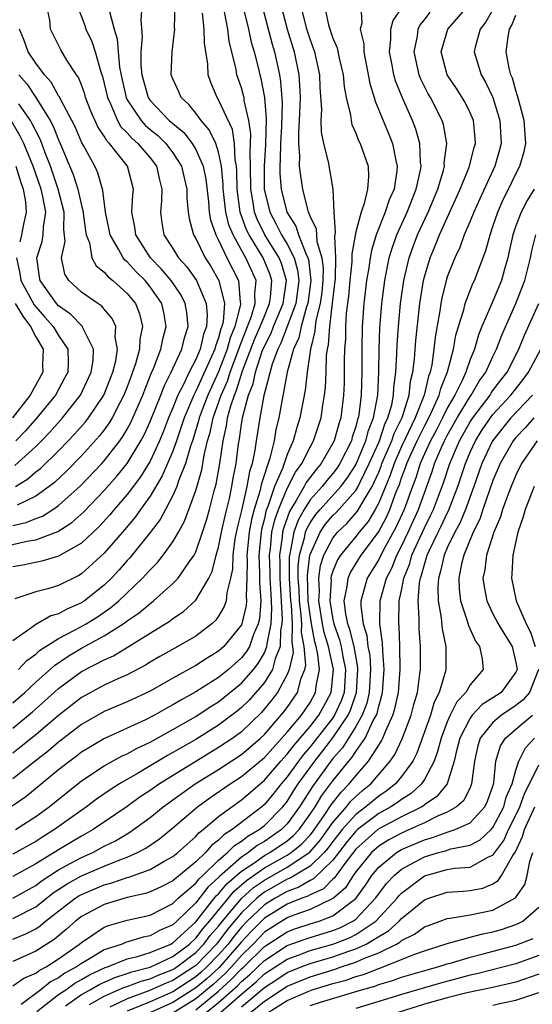
# Model space of a CAD drawing. Units: inches. Extents: x 2511000 to 2514000, y 1518000 to 1521000.
# Drawn here: x 2512456 to 2512500, y 1518280 to 1518366 of the extents above; entities that cross this region are included whole.
import ezdxf

# ---------------------------------------------------------------- set-up
doc = ezdxf.new("R2010")
doc.units = ezdxf.units.IN
doc.header["$MEASUREMENT"] = 0
doc.layers.add('LD25111518_2ft', color=253, linetype='Continuous')

msp = doc.modelspace()

# ---------------------------------------------------------------- linework, layer by layer
at = {"layer": 'LD25111518_2ft'}
for points, elevation in [([(2512453.607, 1518319.607), (2512456.229, 1518320.229), (2512457, 1518320.352), (2512458.927, 1518321.073), (2512460.15, 1518321.85), (2512461.207, 1518322.793), (2512463, 1518324.656), (2512464.098, 1518325.902), (2512465, 1518327.019), (2512466.197, 1518329), (2512466.477, 1518329.523), (2512467, 1518330.675), (2512467.942, 1518333), (2512468.234, 1518333.766), (2512468.863, 1518335), (2512469.77, 1518337), (2512470.004, 1518337.996), (2512470.336, 1518339), (2512470.216, 1518340.216), (2512470.086, 1518341), (2512469.719, 1518341.719), (2512468.86, 1518343), (2512468.015, 1518344.015), (2512467.041, 1518345), (2512465.75, 1518347), (2512465.663, 1518347.663), (2512465.42, 1518349), (2512465.491, 1518350.509), (2512465.547, 1518351), (2512465.037, 1518353), (2512463.465, 1518355), (2512463.229, 1518355.229), (2512463, 1518355.64), (2512462.446, 1518356.446), (2512461.824, 1518357.824), (2512461.37, 1518359), (2512461.293, 1518359.293), (2512461, 1518360.121), (2512460.751, 1518360.751), (2512460.561, 1518361), (2512459.738, 1518362.262), (2512459.185, 1518363.185), (2512458.518, 1518364.518), (2512458.307, 1518365), (2512458.241, 1518365.759), (2512457.978, 1518367)], 7432), ([(2512478.475, 1518367), (2512478.995, 1518364.995), (2512479.605, 1518363), (2512480.02, 1518361), (2512480.089, 1518360.089), (2512480.122, 1518359), (2512480.047, 1518357), (2512479.976, 1518355.976), (2512479.983, 1518355), (2512480.076, 1518353.924), (2512480.059, 1518353), (2512480.152, 1518352.152), (2512480.331, 1518351), (2512480.774, 1518349.226), (2512480.846, 1518349), (2512480.906, 1518348.906), (2512481, 1518348.617), (2512481.529, 1518347.529), (2512481.592, 1518346.408), (2512482.017, 1518345), (2512482.131, 1518344.131), (2512482.114, 1518343), (2512482.018, 1518341.982), (2512481.888, 1518341), (2512481.517, 1518339.518), (2512481.454, 1518339), (2512481.427, 1518338.573), (2512481.023, 1518337), (2512480.736, 1518335), (2512480.565, 1518333.435), (2512480.107, 1518331), (2512479.83, 1518330.17), (2512479.522, 1518329), (2512479, 1518327.813), (2512478.578, 1518326.578), (2512477.892, 1518325), (2512477.335, 1518323.335), (2512477.143, 1518322.857), (2512477, 1518322.197), (2512476.757, 1518321.243), (2512476.71, 1518321), (2512476.511, 1518319), (2512476.59, 1518317.41), (2512476.569, 1518316.569), (2512476.682, 1518315), (2512476.566, 1518313.434), (2512476.465, 1518313), (2512476.058, 1518312.058), (2512475.689, 1518311), (2512475.436, 1518310.564), (2512475, 1518310.007), (2512473.864, 1518309), (2512473, 1518308.302), (2512471, 1518307.038), (2512469.681, 1518306.319), (2512469, 1518305.898), (2512468.412, 1518305.588), (2512467.382, 1518305), (2512466.61, 1518304.61), (2512463.018, 1518302.983), (2512461, 1518301.776), (2512460.565, 1518301.435), (2512459.973, 1518301), (2512459, 1518300.237), (2512456.126, 1518297.874), (2512454.952, 1518297.048)], 7450), ([(2512455, 1518285.423), (2512456.124, 1518285.877), (2512457, 1518286.34), (2512457.403, 1518286.597), (2512457.864, 1518287), (2512460.464, 1518289), (2512460.787, 1518289.213), (2512461, 1518289.331), (2512463, 1518290.172), (2512463.662, 1518290.339), (2512465, 1518290.815), (2512465.152, 1518290.848), (2512467, 1518291.527), (2512468.239, 1518292.239), (2512469, 1518292.652), (2512469.429, 1518293), (2512471, 1518294.401), (2512471.276, 1518294.724), (2512471.658, 1518295), (2512473, 1518296.137), (2512474.152, 1518297), (2512475, 1518297.595), (2512475.764, 1518298.236), (2512476.625, 1518299), (2512477, 1518299.312), (2512478.448, 1518301), (2512479, 1518301.602), (2512479.607, 1518302.393), (2512481, 1518304.012), (2512481.77, 1518305), (2512482.213, 1518305.787), (2512482.851, 1518307), (2512483.039, 1518309), (2512482.617, 1518311), (2512482.235, 1518312.235), (2512482.093, 1518313), (2512481.768, 1518315), (2512481.816, 1518315.816), (2512481.766, 1518317), (2512481.915, 1518318.085), (2512482.217, 1518319), (2512483, 1518320.497), (2512483.407, 1518321), (2512484.221, 1518321.779), (2512485.16, 1518322.84), (2512485.542, 1518323.543), (2512486.425, 1518325), (2512487, 1518326.263), (2512487.219, 1518326.781), (2512487.29, 1518327), (2512488.145, 1518329), (2512488.357, 1518329.643), (2512489.041, 1518331.042), (2512489.66, 1518333), (2512489.796, 1518334.205), (2512489.998, 1518335), (2512490.136, 1518336.136), (2512490.238, 1518337.762), (2512490.602, 1518341), (2512490.919, 1518343), (2512491, 1518343.327), (2512491.49, 1518345), (2512491.945, 1518346.055), (2512492.314, 1518347), (2512494.138, 1518351), (2512494.913, 1518352.914), (2512495.351, 1518354.649), (2512495.458, 1518355), (2512495.436, 1518355.436), (2512495.292, 1518357), (2512495, 1518357.681), (2512494.561, 1518358.562), (2512494.312, 1518359), (2512493.8, 1518359.8), (2512492.996, 1518361), (2512492.456, 1518363), (2512493.06, 1518365), (2512494.803, 1518367)], 7462), ([(2512485.44, 1518367), (2512485.523, 1518365.523), (2512485.368, 1518365), (2512485.693, 1518363.693), (2512485.693, 1518363), (2512486.229, 1518360.229), (2512486.613, 1518359), (2512486.692, 1518358.692), (2512487.87, 1518355.87), (2512488.212, 1518355), (2512488.494, 1518353.506), (2512488.624, 1518353), (2512488.597, 1518352.597), (2512488.342, 1518351), (2512487.927, 1518350.073), (2512487.578, 1518349), (2512486.777, 1518347), (2512486.361, 1518345.639), (2512486.252, 1518345), (2512486.129, 1518344.129), (2512485.927, 1518343), (2512485.698, 1518341), (2512485.57, 1518339), (2512485.534, 1518337), (2512485.526, 1518335), (2512485.467, 1518333), (2512485.264, 1518331.264), (2512485.214, 1518331), (2512485.152, 1518330.848), (2512485, 1518330.239), (2512484.692, 1518329.308), (2512484.609, 1518329), (2512483.601, 1518327), (2512483.366, 1518326.634), (2512483, 1518326.152), (2512482.47, 1518325.53), (2512482.055, 1518325), (2512481, 1518323.836), (2512480.472, 1518323), (2512479.944, 1518322.056), (2512479.579, 1518321), (2512479.263, 1518319.263), (2512479.189, 1518319), (2512479.169, 1518318.831), (2512479.162, 1518317), (2512479.29, 1518315), (2512479.332, 1518314.668), (2512479.425, 1518313), (2512479.391, 1518311.391), (2512479.468, 1518311), (2512479.508, 1518310.492), (2512479.179, 1518309), (2512479, 1518308.56), (2512478.152, 1518307), (2512477.664, 1518306.336), (2512476.753, 1518305.247), (2512475, 1518303.563), (2512474.236, 1518303), (2512473, 1518302.173), (2512471, 1518300.969), (2512467.826, 1518299), (2512467, 1518298.411), (2512466.142, 1518297.859), (2512465, 1518297.037), (2512462.04, 1518295), (2512461, 1518294.422), (2512459, 1518293.247), (2512457, 1518292.008), (2512455, 1518290.905)], 7456), ([(2512482.261, 1518367), (2512482.623, 1518365.377), (2512482.732, 1518365), (2512483, 1518364.197), (2512483.361, 1518363.361), (2512483.543, 1518362.457), (2512483.891, 1518361), (2512483.979, 1518359.979), (2512484.168, 1518359), (2512484.538, 1518357.461), (2512484.581, 1518357), (2512484.654, 1518356.654), (2512485, 1518355.899), (2512485.25, 1518355.25), (2512485.374, 1518355), (2512486.067, 1518353), (2512486.117, 1518352.117), (2512486.032, 1518351), (2512485.738, 1518349.738), (2512485.466, 1518349), (2512485, 1518347.265), (2512484.643, 1518345.357), (2512484.663, 1518345), (2512484.656, 1518344.656), (2512484.474, 1518343), (2512484.351, 1518341.648), (2512484.168, 1518340.168), (2512484.103, 1518339), (2512484.09, 1518337.91), (2512484.022, 1518337), (2512483.996, 1518335.996), (2512483.996, 1518335), (2512483.972, 1518334.028), (2512483.925, 1518333), (2512483.677, 1518331), (2512483.509, 1518330.491), (2512483.107, 1518329), (2512483, 1518328.784), (2512481.962, 1518327), (2512481.519, 1518326.481), (2512480.653, 1518325.347), (2512480.478, 1518325), (2512479.79, 1518323.79), (2512479.186, 1518322.814), (2512478.67, 1518321.33), (2512478.598, 1518321), (2512478.56, 1518320.56), (2512478.32, 1518319), (2512478.347, 1518318.347), (2512478.342, 1518317), (2512478.558, 1518313.442), (2512478.533, 1518313), (2512478.415, 1518312.415), (2512478.374, 1518311), (2512477.943, 1518309.943), (2512477.718, 1518309), (2512477, 1518307.861), (2512475.67, 1518306.33), (2512475, 1518305.674), (2512474.631, 1518305.369), (2512473, 1518304.132), (2512471, 1518302.89), (2512469, 1518301.733), (2512468.52, 1518301.48), (2512465.916, 1518299.916), (2512464.323, 1518299), (2512463.506, 1518298.494), (2512462.33, 1518297.67), (2512461.446, 1518297), (2512458.656, 1518295), (2512457.62, 1518294.381), (2512457, 1518293.974), (2512455, 1518292.854)], 7454), ([(2512476.81, 1518367), (2512477.68, 1518363.68), (2512477.883, 1518363), (2512478.316, 1518361), (2512478.42, 1518360.42), (2512478.548, 1518358.548), (2512478.488, 1518356.488), (2512478.406, 1518355), (2512478.389, 1518353.611), (2512478.353, 1518353), (2512478.36, 1518352.36), (2512478.47, 1518351), (2512478.969, 1518349), (2512479.757, 1518347.757), (2512480.002, 1518347), (2512480.622, 1518345.377), (2512480.814, 1518345), (2512480.855, 1518344.855), (2512481.069, 1518343), (2512480.809, 1518341), (2512480.698, 1518340.698), (2512480.223, 1518339), (2512480.012, 1518337.988), (2512479.549, 1518337), (2512479.009, 1518335.009), (2512478.277, 1518331), (2512478.016, 1518329.984), (2512477.849, 1518329), (2512477.476, 1518327.476), (2512476.739, 1518325.261), (2512476.606, 1518324.606), (2512476.114, 1518323), (2512475.888, 1518322.112), (2512475.671, 1518321), (2512475.464, 1518319), (2512475.488, 1518318.512), (2512475.474, 1518317), (2512475.41, 1518315.41), (2512475.44, 1518315), (2512475.409, 1518314.591), (2512475.042, 1518313), (2512475, 1518312.903), (2512473.457, 1518311), (2512473, 1518310.595), (2512471.999, 1518310.001), (2512471, 1518309.348), (2512469, 1518308.254), (2512467, 1518307.108), (2512465, 1518306.169), (2512463, 1518305.333), (2512461, 1518304.191), (2512459, 1518302.652), (2512458.108, 1518301.892), (2512456.959, 1518301), (2512455, 1518299.436)], 7448), ([(2512475.126, 1518367), (2512475.619, 1518365), (2512475.859, 1518363.859), (2512476.109, 1518363), (2512476.479, 1518361.521), (2512476.595, 1518361), (2512476.684, 1518360.684), (2512477.006, 1518359.006), (2512477.145, 1518357.145), (2512477.088, 1518354.912), (2512476.981, 1518353.019), (2512476.999, 1518351), (2512477.466, 1518349), (2512478.004, 1518348.004), (2512478.502, 1518347), (2512479, 1518346.181), (2512479.599, 1518345), (2512479.905, 1518343.905), (2512480.011, 1518343), (2512479.748, 1518341), (2512479.009, 1518338.991), (2512478.456, 1518337.544), (2512478.176, 1518337), (2512477.689, 1518335.69), (2512476.949, 1518332.949), (2512476.594, 1518331), (2512476.275, 1518329), (2512476.165, 1518328.165), (2512475.923, 1518327), (2512475.696, 1518326.304), (2512475.482, 1518325), (2512475, 1518322.889), (2512474.625, 1518321.374), (2512474.433, 1518320.433), (2512474.232, 1518319), (2512474.217, 1518317.783), (2512474.05, 1518317), (2512473.712, 1518315.712), (2512473.659, 1518315), (2512473.493, 1518314.507), (2512473, 1518313.667), (2512472.722, 1518313.278), (2512472.419, 1518313), (2512471, 1518311.916), (2512469.425, 1518311), (2512467.865, 1518310.135), (2512467, 1518309.635), (2512466.612, 1518309.388), (2512465, 1518308.54), (2512464.189, 1518308.19), (2512463, 1518307.635), (2512461, 1518306.554), (2512459, 1518304.977), (2512457, 1518303.297), (2512455.739, 1518302.261), (2512455, 1518301.699)], 7446), ([(2512466.285, 1518367), (2512466.189, 1518365.811), (2512466.319, 1518364.319), (2512466.209, 1518363), (2512466.199, 1518361.802), (2512466.272, 1518361), (2512466.825, 1518359), (2512467, 1518358.751), (2512468.688, 1518357), (2512469.945, 1518355.945), (2512470.689, 1518355), (2512471, 1518354.479), (2512471.643, 1518353), (2512471.868, 1518351.868), (2512472.113, 1518349.887), (2512472.184, 1518349), (2512472.302, 1518348.302), (2512472.753, 1518347), (2512473, 1518346.536), (2512473.733, 1518345), (2512474.742, 1518343), (2512474.886, 1518341.114), (2512474.913, 1518341), (2512474.907, 1518340.907), (2512474.424, 1518339), (2512474.014, 1518337.986), (2512473.755, 1518337), (2512473, 1518335.041), (2512472.046, 1518333), (2512471.465, 1518331.465), (2512471.296, 1518331), (2512471.246, 1518330.754), (2512471, 1518329.941), (2512470.704, 1518329), (2512470.541, 1518328.542), (2512470.108, 1518327), (2512469.505, 1518325.505), (2512469.347, 1518325), (2512469, 1518324.22), (2512468.343, 1518323), (2512467.886, 1518322.114), (2512467, 1518320.966), (2512465.231, 1518318.769), (2512465, 1518318.526), (2512464.289, 1518317.711), (2512463.644, 1518317), (2512463, 1518316.374), (2512461.276, 1518315), (2512461, 1518314.82), (2512459.718, 1518314.282), (2512459, 1518313.874), (2512458.315, 1518313.685), (2512457, 1518312.922), (2512456.666, 1518312.666), (2512455, 1518311.52)], 7438), ([(2512460.664, 1518367), (2512461.295, 1518365.295), (2512461.383, 1518365), (2512461.898, 1518363.898), (2512462.194, 1518363), (2512462.666, 1518361.334), (2512462.843, 1518360.843), (2512463, 1518360.243), (2512463.271, 1518359), (2512463.55, 1518358.45), (2512464.16, 1518357), (2512464.461, 1518356.461), (2512465, 1518355.936), (2512465.439, 1518355.439), (2512465.946, 1518355), (2512467, 1518353.75), (2512467.581, 1518353), (2512467.826, 1518351.826), (2512468.037, 1518351), (2512468.018, 1518349.982), (2512467.906, 1518349), (2512468.043, 1518348.043), (2512468.221, 1518347), (2512469, 1518345.8), (2512469.49, 1518345), (2512470.211, 1518344.211), (2512471.054, 1518343), (2512471.915, 1518341), (2512472.004, 1518340.004), (2512471.931, 1518339), (2512471.679, 1518338.321), (2512471.378, 1518337), (2512471, 1518336.118), (2512470.423, 1518335), (2512469.918, 1518333.918), (2512469.438, 1518333), (2512469, 1518331.889), (2512468.623, 1518331), (2512468.174, 1518329.826), (2512467.826, 1518329), (2512467, 1518327.229), (2512466.156, 1518325.844), (2512465, 1518324.298), (2512463.877, 1518323), (2512463.481, 1518322.519), (2512462.522, 1518321.478), (2512461, 1518320.052), (2512459, 1518318.906), (2512457.541, 1518318.46), (2512455.876, 1518318.124), (2512455, 1518317.976)], 7434), ([(2512455.226, 1518295), (2512457, 1518296.142), (2512458.186, 1518297), (2512461, 1518299.27), (2512463, 1518300.587), (2512464.56, 1518301.441), (2512465, 1518301.636), (2512465.873, 1518302.127), (2512467, 1518302.65), (2512469, 1518303.75), (2512471, 1518304.894), (2512472.268, 1518305.732), (2512473, 1518306.183), (2512473.459, 1518306.541), (2512475, 1518307.8), (2512476.054, 1518309), (2512476.469, 1518309.531), (2512477, 1518310.444), (2512477.227, 1518311), (2512477.234, 1518311.234), (2512477.589, 1518313), (2512477.664, 1518314.336), (2512477.585, 1518315.585), (2512477.518, 1518317), (2512477.519, 1518317.52), (2512477.459, 1518319), (2512477.542, 1518319.542), (2512477.669, 1518321), (2512477.906, 1518322.094), (2512478.224, 1518323), (2512479, 1518324.831), (2512479.734, 1518326.266), (2512480.276, 1518327), (2512481, 1518328.45), (2512481.312, 1518329), (2512481.96, 1518331), (2512482.118, 1518332.118), (2512482.269, 1518333), (2512482.342, 1518333.658), (2512482.406, 1518335), (2512482.449, 1518336.449), (2512482.518, 1518337), (2512482.617, 1518337.383), (2512482.717, 1518339), (2512482.973, 1518341.027), (2512483.218, 1518343.218), (2512483.255, 1518345), (2512483.152, 1518346.848), (2512483.229, 1518347.229), (2512483.101, 1518349), (2512483.01, 1518351.01), (2512482.601, 1518353.398), (2512482.197, 1518355), (2512481.992, 1518355.992), (2512481.982, 1518357), (2512482.033, 1518357.967), (2512481.89, 1518359.89), (2512481.85, 1518361), (2512481.402, 1518363), (2512481.305, 1518363.305), (2512481, 1518364.105), (2512480.717, 1518365), (2512480.213, 1518367)], 7452), ([(2512455.507, 1518309), (2512456.222, 1518309.778), (2512457, 1518310.353), (2512457.337, 1518310.663), (2512459, 1518311.719), (2512460.467, 1518312.467), (2512461.422, 1518313), (2512462.393, 1518313.607), (2512463.587, 1518314.413), (2512464.267, 1518315), (2512466.355, 1518317), (2512466.67, 1518317.33), (2512467, 1518317.729), (2512467.64, 1518318.36), (2512468.151, 1518319), (2512469, 1518320.167), (2512469.487, 1518321), (2512470.028, 1518321.972), (2512471, 1518324.643), (2512471.528, 1518326.472), (2512471.734, 1518327.734), (2512472.041, 1518329), (2512472.264, 1518329.736), (2512472.524, 1518331), (2512473.233, 1518333), (2512473.781, 1518334.219), (2512474.023, 1518335), (2512474.772, 1518337), (2512474.819, 1518337.181), (2512475.887, 1518339.887), (2512476.208, 1518341), (2512476.16, 1518341.84), (2512476.28, 1518343), (2512475.389, 1518345), (2512475, 1518345.666), (2512474.26, 1518347), (2512473.889, 1518347.889), (2512473.634, 1518349), (2512473.471, 1518350.529), (2512473.405, 1518351), (2512473.401, 1518351.401), (2512473.247, 1518353), (2512473, 1518354.227), (2512472.759, 1518355), (2512472.188, 1518356.188), (2512471.46, 1518357), (2512471, 1518357.632), (2512470.396, 1518358.396), (2512469.717, 1518359), (2512469.512, 1518359.512), (2512469, 1518360.648), (2512468.863, 1518361), (2512468.941, 1518363), (2512469.164, 1518365), (2512469.145, 1518365.145), (2512469.193, 1518367)], 7440), ([(2512497.092, 1518366.908), (2512496.369, 1518365.631), (2512495.869, 1518365), (2512495.426, 1518363.426), (2512495.34, 1518363), (2512495.953, 1518361), (2512496.353, 1518360.353), (2512496.992, 1518359), (2512497.612, 1518357), (2512497.714, 1518355), (2512497.574, 1518354.426), (2512497.174, 1518353), (2512495.843, 1518350.157), (2512495.319, 1518349), (2512495, 1518348.195), (2512494.489, 1518347), (2512494.098, 1518345.902), (2512493.65, 1518345), (2512493, 1518343.319), (2512492.902, 1518343), (2512492.527, 1518341.473), (2512492.443, 1518341), (2512492.355, 1518340.355), (2512491.939, 1518338.061), (2512491.825, 1518337), (2512491.641, 1518335.641), (2512491.5, 1518335), (2512491.355, 1518334.645), (2512490.978, 1518332.979), (2512490.2, 1518331), (2512489, 1518328.492), (2512488.347, 1518327), (2512488.016, 1518325.984), (2512487, 1518323.565), (2512486.699, 1518323), (2512486.069, 1518321.931), (2512485.289, 1518321), (2512485, 1518320.617), (2512483.674, 1518319), (2512483.412, 1518318.588), (2512483, 1518317.6), (2512482.851, 1518317.149), (2512482.83, 1518317), (2512482.837, 1518316.838), (2512482.731, 1518315), (2512483, 1518313.374), (2512483.079, 1518313), (2512483.581, 1518311.581), (2512483.723, 1518311), (2512483.874, 1518310.126), (2512484.112, 1518309), (2512483.974, 1518307), (2512483.727, 1518306.273), (2512483.141, 1518305), (2512483, 1518304.79), (2512481.34, 1518302.66), (2512481, 1518302.241), (2512480.421, 1518301.579), (2512479.977, 1518301), (2512479, 1518299.631), (2512478.459, 1518299), (2512477.822, 1518298.178), (2512477, 1518297.191), (2512476.778, 1518297), (2512474.197, 1518295), (2512473.452, 1518294.548), (2512473, 1518294.072), (2512472.377, 1518293.623), (2512471.847, 1518293), (2512471, 1518292.192), (2512469, 1518290.518), (2512467.985, 1518290.014), (2512467, 1518289.549), (2512466.596, 1518289.404), (2512465, 1518289.056), (2512463, 1518288.456), (2512461, 1518287.401), (2512460.475, 1518287), (2512459.691, 1518286.309), (2512458.608, 1518285.392), (2512457, 1518284.366), (2512455, 1518283.472)], 7464), ([(2512455, 1518289.022), (2512457, 1518290.121), (2512457.493, 1518290.507), (2512459, 1518291.493), (2512460.03, 1518292.03), (2512461, 1518292.565), (2512461.994, 1518293), (2512463, 1518293.546), (2512463.967, 1518294.033), (2512465, 1518294.648), (2512465.23, 1518294.77), (2512467, 1518296.051), (2512468.162, 1518297), (2512468.642, 1518297.358), (2512469, 1518297.606), (2512469.8, 1518298.2), (2512470.943, 1518299), (2512473, 1518300.269), (2512475, 1518301.581), (2512476.671, 1518303), (2512477, 1518303.315), (2512478.714, 1518305.286), (2512479, 1518305.675), (2512479.909, 1518307), (2512480.228, 1518308.229), (2512480.542, 1518309), (2512480.625, 1518309.375), (2512480.496, 1518311), (2512480.25, 1518312.25), (2512480.266, 1518313), (2512480.223, 1518313.777), (2512480.067, 1518315), (2512480.035, 1518316.035), (2512479.968, 1518317), (2512479.972, 1518318.028), (2512480.084, 1518319), (2512480.509, 1518320.509), (2512480.598, 1518321), (2512480.702, 1518321.298), (2512481, 1518321.832), (2512481.472, 1518322.528), (2512481.881, 1518323), (2512483.693, 1518325), (2512484.257, 1518325.743), (2512485, 1518326.896), (2512485.88, 1518329), (2512486.104, 1518329.896), (2512486.555, 1518331), (2512486.923, 1518333), (2512487.021, 1518335.021), (2512487.052, 1518337), (2512487.113, 1518338.887), (2512487.272, 1518341), (2512487.529, 1518343), (2512487.932, 1518345), (2512488.168, 1518345.832), (2512488.585, 1518347), (2512489.484, 1518349), (2512490.287, 1518351), (2512490.653, 1518352.653), (2512490.706, 1518353), (2512490.655, 1518353.345), (2512490.596, 1518355), (2512490.247, 1518356.247), (2512489.959, 1518357), (2512489.049, 1518359.049), (2512488.469, 1518360.469), (2512488.322, 1518361), (2512488.174, 1518361.826), (2512487.94, 1518363), (2512488.071, 1518364.071), (2512488.071, 1518365), (2512488.259, 1518365.741), (2512489, 1518366.793)], 7458), ([(2512455, 1518303.881), (2512456.711, 1518305.289), (2512457.78, 1518306.22), (2512459, 1518307.326), (2512461, 1518308.812), (2512463, 1518309.845), (2512463.801, 1518310.199), (2512467, 1518312.187), (2512468.751, 1518313.249), (2512469, 1518313.447), (2512469.933, 1518314.067), (2512471, 1518315.064), (2512472.148, 1518317), (2512472.442, 1518317.558), (2512472.796, 1518319), (2512473, 1518319.702), (2512473.255, 1518321), (2512473.567, 1518322.433), (2512473.94, 1518323.941), (2512474.16, 1518325), (2512474.277, 1518325.723), (2512474.525, 1518327), (2512474.742, 1518328.742), (2512474.821, 1518329.179), (2512475, 1518330.454), (2512475.109, 1518331.109), (2512475.621, 1518333), (2512476.015, 1518333.985), (2512476.225, 1518335), (2512476.819, 1518336.819), (2512477, 1518337.268), (2512477.59, 1518338.41), (2512477.814, 1518339), (2512478.649, 1518341), (2512478.941, 1518343), (2512478.5, 1518344.5), (2512478.3, 1518345), (2512477.043, 1518347), (2512476.367, 1518348.367), (2512476.139, 1518349), (2512475.993, 1518350.007), (2512475.81, 1518351), (2512475.792, 1518353), (2512475.761, 1518354.239), (2512475.802, 1518355), (2512475.821, 1518355.821), (2512475.651, 1518357), (2512475.249, 1518358.751), (2512475.227, 1518359), (2512475.19, 1518359.19), (2512475, 1518359.865), (2512474.606, 1518361), (2512474.54, 1518361.459), (2512473.932, 1518363.932), (2512473.799, 1518365), (2512473.505, 1518366.495)], 7444), ([(2512455, 1518287.233), (2512457, 1518288.25), (2512458.539, 1518289.461), (2512459.744, 1518290.256), (2512461, 1518290.949), (2512463, 1518291.805), (2512464.37, 1518292.37), (2512465, 1518292.597), (2512465.904, 1518293), (2512466.62, 1518293.38), (2512467.815, 1518294.185), (2512469, 1518295.146), (2512471.156, 1518297), (2512472.231, 1518297.769), (2512474.016, 1518299), (2512475, 1518299.636), (2512477, 1518301.314), (2512479, 1518303.519), (2512480.238, 1518305), (2512481, 1518306.111), (2512481.488, 1518307), (2512481.542, 1518307.542), (2512481.816, 1518309), (2512481.692, 1518310.307), (2512481.546, 1518311), (2512481.417, 1518311.417), (2512481.123, 1518313), (2512481, 1518313.774), (2512480.843, 1518315), (2512480.775, 1518317.225), (2512480.98, 1518319), (2512481, 1518319.07), (2512481.869, 1518321), (2512482.327, 1518321.673), (2512483, 1518322.452), (2512483.28, 1518322.72), (2512485, 1518324.664), (2512485.203, 1518325), (2512485.373, 1518325.373), (2512486.181, 1518327), (2512487, 1518328.851), (2512487.063, 1518329), (2512487.543, 1518330.457), (2512487.811, 1518331), (2512488.141, 1518332.141), (2512488.307, 1518333), (2512488.337, 1518333.663), (2512488.506, 1518335), (2512488.591, 1518336.591), (2512488.61, 1518337.39), (2512488.72, 1518339), (2512488.911, 1518341), (2512489.198, 1518343), (2512489.661, 1518345), (2512490.007, 1518345.993), (2512490.392, 1518347), (2512491.321, 1518349), (2512492.163, 1518351), (2512492.668, 1518352.668), (2512492.748, 1518353), (2512492.74, 1518353.26), (2512492.963, 1518355), (2512492.658, 1518356.658), (2512492.547, 1518357), (2512491.529, 1518359), (2512491.333, 1518359.333), (2512490.665, 1518360.665), (2512490.541, 1518361), (2512490.099, 1518363), (2512490.382, 1518364.382), (2512490.465, 1518365), (2512490.641, 1518365.359), (2512491, 1518365.805), (2512491.514, 1518366.486)], 7460), ([(2512455, 1518306.098), (2512456.041, 1518307), (2512457, 1518307.889), (2512458.638, 1518309.362), (2512459.832, 1518310.169), (2512461, 1518310.853), (2512463, 1518311.932), (2512464.657, 1518313), (2512464.861, 1518313.139), (2512465, 1518313.259), (2512466.039, 1518313.961), (2512467, 1518314.78), (2512467.136, 1518314.864), (2512467.306, 1518315), (2512469, 1518316.513), (2512469.455, 1518317), (2512470.454, 1518318.454), (2512470.852, 1518319), (2512471, 1518319.279), (2512471.602, 1518321), (2512471.938, 1518322.062), (2512472.208, 1518323), (2512472.619, 1518324.618), (2512472.789, 1518325.211), (2512473.094, 1518327), (2512473.387, 1518329), (2512473.692, 1518330.308), (2512473.789, 1518331), (2512474.065, 1518332.065), (2512474.383, 1518333), (2512474.574, 1518333.426), (2512475.102, 1518335.102), (2512476.148, 1518337.852), (2512476.647, 1518339), (2512477, 1518339.907), (2512477.458, 1518341), (2512477.538, 1518341.538), (2512477.666, 1518343), (2512477.515, 1518343.515), (2512476.911, 1518345), (2512475.67, 1518347), (2512475.449, 1518347.449), (2512474.91, 1518348.91), (2512474.889, 1518349), (2512474.614, 1518351), (2512474.6, 1518352.6), (2512474.561, 1518353), (2512474.45, 1518353.55), (2512474.402, 1518355), (2512474.217, 1518356.216), (2512473, 1518358.795), (2512472.86, 1518359), (2512472.321, 1518360.321), (2512472.089, 1518361), (2512472.06, 1518361.94), (2512471.77, 1518363.77), (2512471.749, 1518365), (2512471.601, 1518366.399)], 7442), ([(2512455, 1518281.342), (2512455.974, 1518282.026), (2512457, 1518282.447), (2512457.307, 1518282.693), (2512457.914, 1518283), (2512459, 1518283.702), (2512460.832, 1518285), (2512461, 1518285.143), (2512463, 1518286.461), (2512463.379, 1518286.621), (2512465, 1518287.082), (2512467, 1518287.534), (2512468.048, 1518288.049), (2512469, 1518288.54), (2512469.476, 1518289), (2512471, 1518290.326), (2512471.292, 1518290.708), (2512471.62, 1518291), (2512473, 1518292.331), (2512473.783, 1518293), (2512474.375, 1518293.624), (2512475, 1518294.003), (2512475.556, 1518294.444), (2512476.538, 1518295), (2512477, 1518295.362), (2512478.624, 1518297), (2512479, 1518297.469), (2512479.584, 1518298.415), (2512479.969, 1518299), (2512481.411, 1518301), (2512482.123, 1518301.877), (2512483, 1518303.013), (2512484.334, 1518305), (2512484.544, 1518305.456), (2512485.068, 1518307), (2512485.19, 1518309), (2512485.179, 1518309.178), (2512484.848, 1518311), (2512484.486, 1518312.486), (2512484.304, 1518313), (2512484.119, 1518313.881), (2512483.984, 1518315), (2512484.251, 1518316.251), (2512484.322, 1518317), (2512484.522, 1518317.478), (2512485.475, 1518319), (2512486.978, 1518321.022), (2512487.679, 1518322.321), (2512487.984, 1518323), (2512488.541, 1518324.541), (2512488.812, 1518325.188), (2512489, 1518325.764), (2512489.344, 1518326.656), (2512489.449, 1518327), (2512489.806, 1518327.806), (2512490.363, 1518329), (2512491, 1518330.279), (2512491.385, 1518331), (2512491.752, 1518331.752), (2512492.303, 1518333), (2512492.431, 1518333.569), (2512493.023, 1518335.023), (2512493.541, 1518337), (2512493.762, 1518338.238), (2512493.986, 1518339), (2512494.443, 1518340.443), (2512494.573, 1518341), (2512495.25, 1518342.75), (2512495.378, 1518343), (2512496.376, 1518345.624), (2512496.738, 1518347), (2512497, 1518347.726), (2512497.413, 1518349), (2512497.898, 1518350.102), (2512498.36, 1518351), (2512499, 1518352.329), (2512499.359, 1518353), (2512499.712, 1518354.289), (2512499.879, 1518355), (2512499.732, 1518357), (2512499.248, 1518358.752), (2512499.156, 1518359.156), (2512499, 1518359.617), (2512498.694, 1518360.694), (2512498.557, 1518361), (2512498.413, 1518361.587), (2512498.161, 1518363), (2512498.32, 1518364.32), (2512498.438, 1518365), (2512498.651, 1518365.349), (2512499, 1518366.207)], 7466), ([(2512463.458, 1518366.541), (2512463.858, 1518365), (2512464.13, 1518364.13), (2512464.207, 1518363), (2512464.323, 1518361.677), (2512464.551, 1518360.551), (2512464.905, 1518359), (2512465, 1518358.813), (2512466.213, 1518357), (2512466.582, 1518356.583), (2512467, 1518356.221), (2512467.677, 1518355.677), (2512468.372, 1518355), (2512469, 1518354.174), (2512469.754, 1518353), (2512469.979, 1518351.979), (2512470.219, 1518351), (2512470.206, 1518350.206), (2512470.342, 1518349), (2512470.429, 1518348.429), (2512470.806, 1518347), (2512471, 1518346.675), (2512471.812, 1518345), (2512472.287, 1518344.287), (2512473.033, 1518343), (2512473.506, 1518341), (2512473.392, 1518339.392), (2512473.293, 1518339), (2512473.208, 1518338.792), (2512473, 1518337.997), (2512472.73, 1518337.27), (2512472.668, 1518337), (2512472.419, 1518336.419), (2512471, 1518333.334), (2512470.826, 1518333), (2512469.993, 1518331), (2512469.322, 1518329), (2512469, 1518328.089), (2512468.073, 1518325.927), (2512467, 1518324.151), (2512466.172, 1518323), (2512465.694, 1518322.306), (2512464.781, 1518321.219), (2512463, 1518319.175), (2512461, 1518317.353), (2512460.781, 1518317.219), (2512459, 1518316.355), (2512458.052, 1518316.052), (2512457, 1518315.78), (2512455.182, 1518315.182)], 7436), ([(2512455, 1518321.58), (2512456.16, 1518321.84), (2512457, 1518322.205), (2512457.581, 1518322.419), (2512458.513, 1518323), (2512459, 1518323.328), (2512460.93, 1518325.07), (2512462.771, 1518327), (2512463, 1518327.25), (2512464.355, 1518329), (2512464.625, 1518329.375), (2512465, 1518330.022), (2512465.342, 1518330.658), (2512465.497, 1518331), (2512466.364, 1518333), (2512466.534, 1518333.466), (2512467.114, 1518334.886), (2512467.308, 1518335.308), (2512467.954, 1518337), (2512468.111, 1518337.889), (2512468.416, 1518339), (2512468.211, 1518340.211), (2512468.029, 1518341), (2512467, 1518342.469), (2512466.568, 1518343), (2512465.781, 1518343.781), (2512465, 1518344.644), (2512464.8, 1518344.8), (2512464.644, 1518345), (2512464.253, 1518345.747), (2512463.503, 1518347), (2512463.432, 1518347.432), (2512463.102, 1518349), (2512462.885, 1518350.885), (2512462.434, 1518352.434), (2512462.17, 1518353), (2512461.189, 1518354.811), (2512461.047, 1518355.047), (2512460.442, 1518356.442), (2512460.163, 1518357), (2512459.191, 1518358.809), (2512459.074, 1518359.074), (2512459, 1518359.17), (2512458.364, 1518360.364), (2512457.76, 1518361), (2512457, 1518362.023), (2512456.35, 1518363), (2512456.005, 1518364.005), (2512455.585, 1518365)], 7430), ([(2512455.515, 1518361), (2512456.215, 1518360.215), (2512457.014, 1518359.014), (2512458.26, 1518357), (2512458.519, 1518356.519), (2512459, 1518355.297), (2512459.142, 1518355), (2512460.281, 1518352.281), (2512460.672, 1518351), (2512461, 1518349.577), (2512461.136, 1518349.136), (2512461.349, 1518347.349), (2512461.415, 1518347), (2512461.703, 1518346.297), (2512461.92, 1518345), (2512462.291, 1518344.291), (2512463, 1518343.752), (2512463.33, 1518343.33), (2512463.754, 1518343), (2512465, 1518341.878), (2512465.717, 1518341), (2512466.086, 1518340.085), (2512466.341, 1518339), (2512466.113, 1518337.887), (2512466.082, 1518337), (2512465.732, 1518335.732), (2512465.48, 1518335), (2512465.339, 1518334.661), (2512465, 1518333.726), (2512464.715, 1518333), (2512464.384, 1518332.384), (2512463.684, 1518331), (2512463.433, 1518330.567), (2512463, 1518329.965), (2512462.582, 1518329.418), (2512461, 1518327.681), (2512459.673, 1518326.327), (2512458.643, 1518325.358), (2512458.172, 1518325), (2512457, 1518324.161), (2512455.376, 1518323.376)], 7428), ([(2512455.233, 1518325), (2512456.318, 1518325.681), (2512457, 1518326.277), (2512457.411, 1518326.589), (2512459, 1518328.133), (2512459.85, 1518329), (2512460.409, 1518329.591), (2512461.347, 1518330.653), (2512461.613, 1518331), (2512462.948, 1518333), (2512463.739, 1518335), (2512463.999, 1518335.999), (2512464.161, 1518337), (2512463.952, 1518338.048), (2512463.998, 1518339), (2512463.699, 1518339.699), (2512463, 1518340.503), (2512462.782, 1518340.782), (2512462.436, 1518341), (2512461, 1518342.001), (2512459.898, 1518343), (2512459.555, 1518343.555), (2512459.243, 1518345), (2512459.571, 1518346.429), (2512459.457, 1518347.457), (2512459.498, 1518349), (2512458.968, 1518351), (2512458.29, 1518353), (2512457.829, 1518354.171), (2512457.534, 1518355), (2512457.383, 1518355.383), (2512457, 1518356.094), (2512456.704, 1518356.704), (2512456.532, 1518357), (2512455.531, 1518358.469)], 7426), ([(2512455.162, 1518326.838), (2512457, 1518328.494), (2512457.519, 1518329), (2512458.24, 1518329.76), (2512459.34, 1518331), (2512460.933, 1518333), (2512461.865, 1518335), (2512462.028, 1518336.027), (2512462.069, 1518337), (2512461.137, 1518338.863), (2512461.095, 1518339), (2512460.059, 1518340.059), (2512459, 1518340.795), (2512458.818, 1518341), (2512457.402, 1518343), (2512457.341, 1518343.341), (2512457.114, 1518345), (2512457.566, 1518346.434), (2512457.659, 1518347), (2512457.679, 1518347.679), (2512457.881, 1518349), (2512457.633, 1518350.367), (2512457.478, 1518351), (2512456.793, 1518353), (2512455.957, 1518355), (2512455.644, 1518355.644), (2512454.844, 1518357)], 7424), ([(2512455.272, 1518353), (2512455.668, 1518351.668), (2512455.913, 1518351), (2512456.115, 1518349.885), (2512456.178, 1518349), (2512455.943, 1518347.943), (2512455.772, 1518347), (2512455.599, 1518346.401)], 7422), ([(2512500.605, 1518351), (2512499.986, 1518350.014), (2512499.456, 1518349), (2512499, 1518347.791), (2512498.729, 1518347), (2512498.429, 1518345.571), (2512498.295, 1518345), (2512498.008, 1518344.008), (2512497.744, 1518343), (2512497, 1518341.215), (2512496.034, 1518339), (2512495.737, 1518338.263), (2512495.372, 1518337), (2512495, 1518336.098), (2512494.624, 1518335), (2512494.337, 1518334.337), (2512493.667, 1518333), (2512493, 1518331.836), (2512492.592, 1518331), (2512492.051, 1518329.95), (2512491.534, 1518329), (2512491, 1518327.845), (2512490.626, 1518327), (2512490.244, 1518325.756), (2512489.952, 1518325), (2512489.23, 1518323), (2512488.536, 1518321.464), (2512487.397, 1518319.398), (2512487, 1518318.615), (2512486.005, 1518317), (2512485.626, 1518315.626), (2512485.434, 1518315), (2512485.433, 1518314.567), (2512485.635, 1518313), (2512485.963, 1518311.964), (2512486.065, 1518311), (2512486.214, 1518310.214), (2512486.291, 1518309), (2512486.172, 1518307), (2512485.954, 1518306.046), (2512485.551, 1518305), (2512485, 1518304.027), (2512483.835, 1518302.165), (2512483, 1518301.215), (2512482.83, 1518301), (2512481.218, 1518298.782), (2512480.087, 1518297), (2512479, 1518295.504), (2512478.501, 1518295), (2512477, 1518293.966), (2512476.383, 1518293.617), (2512475.605, 1518293), (2512475, 1518292.601), (2512473.086, 1518290.914), (2512473, 1518290.809), (2512472.043, 1518289.957), (2512471, 1518288.606), (2512469.345, 1518287), (2512469, 1518286.682), (2512467.82, 1518286.18), (2512467, 1518285.713), (2512466.402, 1518285.598), (2512464.867, 1518285.133), (2512464.553, 1518285), (2512463, 1518284.498), (2512461.714, 1518283.714), (2512461, 1518283.309), (2512460.575, 1518283), (2512459.554, 1518282.446), (2512459, 1518282.044), (2512458.307, 1518281.693), (2512457.442, 1518281), (2512455.72, 1518279.719)], 7468), ([(2512457.094, 1518279.094), (2512459, 1518280.577), (2512459.635, 1518281), (2512460.425, 1518281.574), (2512461, 1518281.886), (2512461.701, 1518282.3), (2512463.066, 1518282.934), (2512463.277, 1518283), (2512465, 1518283.695), (2512465.901, 1518283.901), (2512467, 1518284.247), (2512468.813, 1518285), (2512469, 1518285.097), (2512471, 1518286.946), (2512472.794, 1518289.206), (2512473, 1518289.389), (2512473.728, 1518290.272), (2512475, 1518291.369), (2512476.082, 1518292.082), (2512477, 1518292.729), (2512477.49, 1518293), (2512479, 1518294.032), (2512479.533, 1518294.467), (2512480.034, 1518295), (2512481, 1518296.342), (2512481.439, 1518297), (2512482.029, 1518297.971), (2512483, 1518299.271), (2512484.391, 1518301), (2512484.676, 1518301.324), (2512485, 1518301.839), (2512485.807, 1518303), (2512486.533, 1518304.533), (2512486.797, 1518305), (2512486.854, 1518305.146), (2512487, 1518305.788), (2512487.286, 1518306.714), (2512487.346, 1518307), (2512487.493, 1518309), (2512487.361, 1518310.639), (2512487.347, 1518311.347), (2512487.115, 1518313), (2512487.122, 1518315), (2512487.673, 1518317), (2512488.137, 1518317.863), (2512488.583, 1518319), (2512489, 1518319.79), (2512489.574, 1518321), (2512490.492, 1518323), (2512491.682, 1518326.317), (2512491.898, 1518327), (2512492.56, 1518328.561), (2512492.764, 1518329), (2512493, 1518329.45), (2512493.874, 1518331), (2512495, 1518332.87), (2512495.098, 1518333), (2512495.797, 1518334.203), (2512496.373, 1518335), (2512497, 1518336.369), (2512497.316, 1518337), (2512497.774, 1518338.226), (2512499.006, 1518341), (2512499.776, 1518343), (2512500.266, 1518345), (2512500.393, 1518345.607), (2512500.739, 1518347)], 7470), ([(2512455.326, 1518345), (2512455.622, 1518343.622), (2512455.687, 1518343), (2512456.87, 1518340.87), (2512457, 1518340.698), (2512457.81, 1518339.81), (2512458.516, 1518339), (2512459, 1518338.202), (2512459.814, 1518337), (2512459.832, 1518335.832), (2512459.798, 1518335), (2512459.528, 1518334.472), (2512458.719, 1518333), (2512457.114, 1518331), (2512456.121, 1518329.879), (2512455.268, 1518329)], 7422), ([(2512455.214, 1518341), (2512455.884, 1518339.884), (2512456.551, 1518339), (2512457, 1518338.077), (2512457.64, 1518337), (2512457.606, 1518335.606), (2512457.615, 1518335), (2512456.516, 1518333), (2512454.972, 1518331)], 7420), ([(2512459.594, 1518279.594), (2512461, 1518280.572), (2512461.777, 1518281), (2512462.546, 1518281.454), (2512463.919, 1518282.081), (2512465, 1518282.422), (2512465.42, 1518282.58), (2512467, 1518282.979), (2512469, 1518283.896), (2512470.455, 1518285), (2512471, 1518285.506), (2512471.645, 1518286.355), (2512472.209, 1518287), (2512474.371, 1518289.63), (2512475.438, 1518290.561), (2512477, 1518291.659), (2512479, 1518292.771), (2512479.35, 1518293), (2512480.258, 1518293.742), (2512481, 1518294.531), (2512481.216, 1518294.784), (2512482.224, 1518296.224), (2512482.839, 1518297.161), (2512483.718, 1518298.282), (2512484.429, 1518299), (2512485, 1518299.719), (2512486.118, 1518301), (2512487, 1518302.393), (2512487.247, 1518302.753), (2512487.361, 1518303), (2512487.594, 1518303.594), (2512488.252, 1518305), (2512488.428, 1518305.572), (2512488.726, 1518307), (2512488.872, 1518309), (2512488.845, 1518311), (2512488.788, 1518312.788), (2512488.758, 1518313), (2512488.805, 1518315), (2512489, 1518315.909), (2512489.202, 1518317), (2512489.722, 1518318.278), (2512489.912, 1518319), (2512491, 1518321.378), (2512491.548, 1518322.452), (2512491.807, 1518323), (2512492.682, 1518325.317), (2512493.223, 1518327), (2512494.076, 1518329), (2512495, 1518330.649), (2512495.228, 1518331), (2512496.742, 1518333), (2512496.837, 1518333.163), (2512497, 1518333.389), (2512497.69, 1518334.31), (2512498.23, 1518335), (2512499.266, 1518337), (2512499.765, 1518338.234), (2512501.003, 1518341)], 7472), ([(2512461.701, 1518279.701), (2512463, 1518280.455), (2512464.772, 1518281.228), (2512465, 1518281.3), (2512466.234, 1518281.766), (2512467, 1518281.959), (2512467.718, 1518282.282), (2512469, 1518282.769), (2512469.353, 1518283), (2512471, 1518284.262), (2512471.709, 1518285), (2512472.267, 1518285.733), (2512473, 1518286.572), (2512473.337, 1518287), (2512475, 1518288.976), (2512476.064, 1518289.936), (2512477, 1518290.591), (2512479, 1518291.715), (2512480.983, 1518293.017), (2512481.904, 1518294.096), (2512482.565, 1518295), (2512483, 1518295.625), (2512484.194, 1518297), (2512484.55, 1518297.45), (2512485, 1518297.904), (2512485.589, 1518298.411), (2512486.306, 1518299), (2512488.018, 1518301), (2512488.418, 1518301.582), (2512489.052, 1518302.948), (2512489.836, 1518305), (2512490.071, 1518305.929), (2512490.386, 1518307), (2512490.613, 1518308.613), (2512490.651, 1518309), (2512490.661, 1518311), (2512490.555, 1518312.555), (2512490.538, 1518313), (2512490.551, 1518313.449), (2512490.46, 1518315), (2512490.573, 1518316.573), (2512490.652, 1518317), (2512490.753, 1518317.247), (2512491, 1518318.19), (2512491.198, 1518318.802), (2512491.241, 1518319), (2512491.438, 1518319.438), (2512492.192, 1518321), (2512492.465, 1518321.535), (2512493, 1518322.665), (2512493.119, 1518322.881), (2512493.935, 1518325), (2512494.586, 1518327), (2512495, 1518327.997), (2512495.457, 1518329), (2512496.054, 1518329.946), (2512496.77, 1518331), (2512497, 1518331.301), (2512498.564, 1518333), (2512499.633, 1518334.367), (2512500.105, 1518335), (2512501.186, 1518337)], 7474), ([(2512500.465, 1518333), (2512498.566, 1518331), (2512496.954, 1518329), (2512496.028, 1518327), (2512495.33, 1518325), (2512494.589, 1518323), (2512494.135, 1518321.865), (2512493.657, 1518321), (2512493, 1518319.632), (2512492.716, 1518319), (2512492.412, 1518317.588), (2512492.222, 1518317), (2512492.163, 1518316.164), (2512492.204, 1518315), (2512492.477, 1518313.523), (2512492.548, 1518312.548), (2512492.88, 1518311), (2512492.877, 1518309), (2512492.848, 1518308.848), (2512492.294, 1518307), (2512491.855, 1518306.145), (2512491.523, 1518305), (2512490.327, 1518301.673), (2512489.976, 1518301), (2512489, 1518299.639), (2512488.467, 1518299), (2512487.645, 1518298.354), (2512487, 1518297.935), (2512485.891, 1518297), (2512485, 1518296.333), (2512483.818, 1518295), (2512483, 1518293.965), (2512482.592, 1518293.407), (2512482.245, 1518293), (2512481, 1518291.792), (2512479.251, 1518290.749), (2512479, 1518290.656), (2512477, 1518289.528), (2512476.69, 1518289.31), (2512476.346, 1518289), (2512475, 1518287.73), (2512473.759, 1518286.24), (2512472.804, 1518285), (2512471, 1518283.124), (2512470.838, 1518283), (2512469, 1518281.798), (2512468.421, 1518281.578), (2512466.899, 1518280.899), (2512465, 1518280.212), (2512463.488, 1518279.488)], 7476), ([(2512500.558, 1518331), (2512499.834, 1518330.166), (2512499, 1518329.279), (2512498.773, 1518329), (2512497.619, 1518327), (2512497, 1518325.537), (2512496.122, 1518323), (2512495.85, 1518322.15), (2512495.267, 1518321), (2512494.436, 1518319), (2512494.239, 1518318.239), (2512494.001, 1518317), (2512494.037, 1518316.037), (2512494.158, 1518315), (2512494.749, 1518313.251), (2512494.845, 1518312.845), (2512495.474, 1518311.474), (2512495.83, 1518311), (2512496.054, 1518309.946), (2512496.14, 1518309), (2512495, 1518307.652), (2512494.629, 1518307), (2512493.826, 1518306.174), (2512493.259, 1518305), (2512493, 1518304.42), (2512492.453, 1518303), (2512492.159, 1518301.841), (2512491.845, 1518301), (2512491, 1518299.37), (2512490.754, 1518299), (2512489.83, 1518298.17), (2512489, 1518297.649), (2512488.637, 1518297.363), (2512488.078, 1518297), (2512487, 1518296.417), (2512485.147, 1518295), (2512485, 1518294.869), (2512484.162, 1518293.838), (2512483, 1518292.328), (2512481.308, 1518290.692), (2512481, 1518290.552), (2512480.029, 1518289.971), (2512479, 1518289.591), (2512477.952, 1518289), (2512477, 1518288.412), (2512475.509, 1518287), (2512475, 1518286.473), (2512474.334, 1518285.666), (2512473.83, 1518285), (2512473, 1518284.059), (2512471.982, 1518283), (2512471.472, 1518282.529), (2512471, 1518282.132), (2512469, 1518280.833), (2512467, 1518279.959), (2512465, 1518279.136)], 7478), ([(2512500.854, 1518329), (2512499.499, 1518327), (2512499, 1518325.98), (2512498.586, 1518325), (2512498.321, 1518324.32), (2512497.841, 1518323), (2512497.652, 1518322.348), (2512497.078, 1518321), (2512496.432, 1518319), (2512496.285, 1518317.715), (2512496.121, 1518317), (2512496.222, 1518316.221), (2512496.454, 1518315), (2512497, 1518313.875), (2512497.452, 1518313), (2512498.034, 1518312.034), (2512498.681, 1518311), (2512499, 1518309.616), (2512499.1, 1518309), (2512499, 1518308.778), (2512497.711, 1518307), (2512497, 1518306.516), (2512496.065, 1518305.935), (2512495.192, 1518305), (2512495, 1518304.747), (2512494.097, 1518303), (2512493.787, 1518301.787), (2512493.617, 1518301), (2512492.983, 1518299), (2512492.096, 1518297.904), (2512491, 1518297.157), (2512490.917, 1518297.083), (2512490.786, 1518297), (2512489, 1518296.11), (2512487.12, 1518295.121), (2512486.928, 1518295), (2512485, 1518293.285), (2512484.038, 1518292.038), (2512483.289, 1518291), (2512483.177, 1518290.822), (2512483, 1518290.67), (2512482.163, 1518289.837), (2512481, 1518289.308), (2512480.807, 1518289.193), (2512480.285, 1518289), (2512479, 1518288.472), (2512477, 1518287.248), (2512475.874, 1518286.126), (2512475, 1518285.2), (2512474.841, 1518285), (2512473.041, 1518282.959), (2512472.001, 1518281.999), (2512471, 1518281.157), (2512469, 1518279.895), (2512467.049, 1518279)], 7480), ([(2512500.603, 1518325), (2512499.814, 1518323), (2512499.64, 1518322.36), (2512499.184, 1518321), (2512498.739, 1518319), (2512498.657, 1518317.343), (2512498.608, 1518317), (2512499.037, 1518315), (2512499.893, 1518313), (2512500.275, 1518312.275), (2512500.689, 1518311)], 7482), ([(2512500.968, 1518309), (2512500.207, 1518307), (2512499.64, 1518306.36), (2512499, 1518305.86), (2512497.741, 1518305), (2512497, 1518304.382), (2512495.89, 1518303), (2512495.684, 1518302.316), (2512495.38, 1518301), (2512495.132, 1518299), (2512495, 1518298.697), (2512494.442, 1518297.558), (2512493.815, 1518297), (2512493, 1518296.532), (2512492.194, 1518296.194), (2512491, 1518295.595), (2512489.7, 1518295), (2512489, 1518294.697), (2512487.897, 1518294.103), (2512487, 1518293.564), (2512486.37, 1518293), (2512485, 1518291.306), (2512484.779, 1518291), (2512484.093, 1518289.907), (2512483.041, 1518289), (2512483, 1518288.968), (2512481, 1518288.027), (2512479.485, 1518287.485), (2512479, 1518287.285), (2512477, 1518286.022), (2512476.012, 1518285), (2512475, 1518284), (2512474.122, 1518283), (2512473.575, 1518282.425), (2512472.53, 1518281.47), (2512471, 1518280.203), (2512469, 1518278.951)], 7482), ([(2512471, 1518279.253), (2512473, 1518280.886), (2512474.109, 1518281.89), (2512475, 1518282.827), (2512475.194, 1518283), (2512477, 1518284.785), (2512479, 1518286.075), (2512479.678, 1518286.322), (2512481, 1518286.756), (2512481.802, 1518287), (2512483, 1518287.463), (2512485, 1518288.985), (2512485.85, 1518290.15), (2512486.409, 1518291), (2512487, 1518291.729), (2512488.552, 1518293), (2512489, 1518293.258), (2512491, 1518294.119), (2512491.698, 1518294.302), (2512493, 1518294.785), (2512493.678, 1518295), (2512495, 1518295.605), (2512496.297, 1518297), (2512496.523, 1518297.476), (2512497, 1518298.809), (2512497.078, 1518299.078), (2512497.261, 1518301), (2512497.668, 1518302.332), (2512498.096, 1518303), (2512499, 1518303.773), (2512500.47, 1518305)], 7484), ([(2512471.919, 1518279), (2512473, 1518279.874), (2512474.644, 1518281.356), (2512475, 1518281.731), (2512475.694, 1518282.306), (2512477, 1518283.571), (2512479, 1518284.863), (2512480.571, 1518285.429), (2512481, 1518285.57), (2512483, 1518286.175), (2512483.593, 1518286.407), (2512484.745, 1518287), (2512485, 1518287.182), (2512486.737, 1518289), (2512487, 1518289.384), (2512487.695, 1518290.305), (2512488.358, 1518291), (2512489, 1518291.541), (2512490.148, 1518292.148), (2512491, 1518292.625), (2512492.246, 1518293), (2512492.844, 1518293.156), (2512493.314, 1518293.314), (2512495, 1518293.644), (2512495.892, 1518294.108), (2512496.836, 1518295), (2512497, 1518295.179), (2512497.944, 1518297), (2512498.163, 1518297.837), (2512498.675, 1518299), (2512499, 1518300.212), (2512499.256, 1518301), (2512499.837, 1518302.163), (2512500.634, 1518303)], 7486), ([(2512473.169, 1518279), (2512475, 1518280.63), (2512476.294, 1518281.706), (2512477, 1518282.38), (2512479, 1518283.685), (2512480.057, 1518284.056), (2512481, 1518284.42), (2512483, 1518284.984), (2512484.449, 1518285.551), (2512485, 1518285.835), (2512486.746, 1518287), (2512488.609, 1518289), (2512488.777, 1518289.223), (2512489, 1518289.457), (2512491, 1518290.959), (2512493, 1518291.509), (2512493.622, 1518291.623), (2512495, 1518291.733), (2512496.613, 1518292.613), (2512497, 1518292.771), (2512497.944, 1518294.056), (2512498.349, 1518295), (2512499, 1518296.278), (2512499.337, 1518297), (2512499.778, 1518298.222), (2512500.2, 1518299), (2512501, 1518300.659)], 7488), ([(2512475, 1518279.521), (2512477, 1518281.209), (2512478.098, 1518281.902), (2512479, 1518282.501), (2512480.21, 1518283), (2512481, 1518283.304), (2512483, 1518283.884), (2512484.387, 1518284.386), (2512485, 1518284.582), (2512485.896, 1518285), (2512487, 1518285.67), (2512487.858, 1518286.142), (2512488.787, 1518287), (2512489, 1518287.231), (2512491, 1518288.859), (2512491.374, 1518289), (2512493, 1518289.529), (2512494.387, 1518289.613), (2512495, 1518289.668), (2512496.109, 1518289.891), (2512497, 1518290.249), (2512497.453, 1518290.547), (2512497.75, 1518291), (2512498.737, 1518292.737), (2512498.954, 1518293.046), (2512499.585, 1518294.414), (2512499.744, 1518295), (2512500.661, 1518297)], 7490), ([(2512475.777, 1518279), (2512477, 1518280.008), (2512479, 1518281.307), (2512481, 1518282.134), (2512483.188, 1518282.812), (2512483.724, 1518283), (2512485, 1518283.406), (2512485.762, 1518283.762), (2512487, 1518284.234), (2512488.561, 1518285), (2512488.844, 1518285.156), (2512489, 1518285.3), (2512490.147, 1518285.853), (2512491, 1518286.488), (2512491.368, 1518286.633), (2512492.388, 1518287), (2512493, 1518287.238), (2512493.256, 1518287.256), (2512495, 1518287.544), (2512497, 1518287.959), (2512498.958, 1518289.042), (2512499.792, 1518290.208), (2512499.989, 1518291), (2512500.208, 1518292.208), (2512500.49, 1518293)], 7492), ([(2512477.331, 1518279), (2512479, 1518280.055), (2512480.892, 1518280.892), (2512481.191, 1518281), (2512483, 1518281.545), (2512484.146, 1518281.854), (2512485, 1518282.153), (2512485.662, 1518282.339), (2512487, 1518282.865), (2512487.389, 1518283), (2512490.085, 1518284.086), (2512491, 1518284.405), (2512493, 1518285.041), (2512495, 1518285.596), (2512496.102, 1518285.898), (2512497, 1518286.057), (2512497.732, 1518286.268), (2512499, 1518286.703), (2512499.211, 1518286.789), (2512499.613, 1518287), (2512501, 1518288.214)], 7494), ([(2512481, 1518279.611), (2512481.91, 1518279.91), (2512485.505, 1518281), (2512486.672, 1518281.328), (2512487, 1518281.457), (2512488.198, 1518281.802), (2512489, 1518282.096), (2512491.249, 1518282.751), (2512492.17, 1518283), (2512493, 1518283.268), (2512493.363, 1518283.363), (2512495, 1518283.864), (2512496.137, 1518284.137), (2512499, 1518284.893), (2512500.506, 1518285.494)], 7496), ([(2512501, 1518283.985), (2512499, 1518283.263), (2512495.597, 1518282.403), (2512495, 1518282.279), (2512492.414, 1518281.586), (2512489, 1518280.6), (2512487, 1518279.974), (2512485, 1518279.374)], 7498), ([(2512501, 1518282.365), (2512499, 1518281.665), (2512496.842, 1518281.158), (2512494.724, 1518280.724), (2512493, 1518280.306), (2512491, 1518279.74), (2512488.701, 1518279)], 7500), ([(2512497, 1518279.666), (2512497.856, 1518279.856), (2512499, 1518280.08), (2512501, 1518280.775)], 7502)]:
    msp.add_lwpolyline(points, dxfattribs=dict(at, elevation=elevation))

doc.saveas('drawing.dxf')
